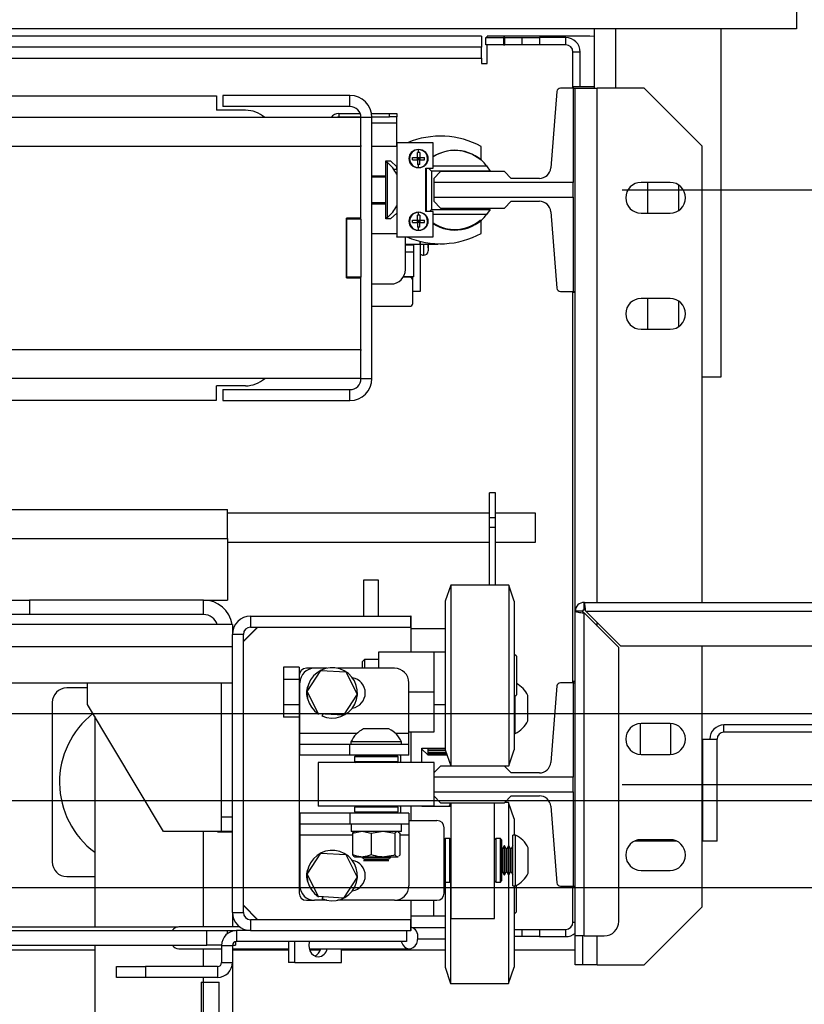
# Model space of a CAD drawing. Units: inches. Extents: x -1 to 417, y 4 to 299.
# Drawn here: x 242 to 256, y 215 to 232 of the extents above; entities that cross this region are included whole.
import ezdxf

# ---------------------------------------------------------------- set-up
doc = ezdxf.new("R2010")
doc.units = ezdxf.units.IN
doc.header["$MEASUREMENT"] = 0
doc.linetypes.add('CENTER', pattern=[2, 1.25, -0.25, 0.25, -0.25])
doc.linetypes.add('PHANTOM', pattern=[2.5, 1.25, -0.25, 0.25, -0.25, 0.25, -0.25])
doc.layers.add('CENTER', color=2, linetype='CENTER')
doc.layers.add('DIM', color=3, linetype='Continuous')
doc.styles.add('PLAN_STYLE', font='txt.shx', dxfattribs={"height": 1.5})
doc.dimstyles.new('METRIC_PL', dxfattribs={"dimtxt": 1.5, "dimasz": 3, "dimexe": 1.5, "dimexo": 1, "dimgap": 1, "dimtad": 0, "dimtih": 1, "dimtoh": 1, "dimdec": 4, "dimzin": 0, "dimdsep": 46, "dimlunit": 5, "dimtxsty": 'PLAN_STYLE', "dimcen": 0.09, "dimadec": 0, "dimazin": 0, "dimtfac": 1, "dimtdec": 4, "dimtofl": 0, "dimtmove": 0, "dimatfit": 3, "dimfxl": 0, "dimfrac": 2, "dimtolj": 1, "dimtzin": 0, "dimarcsym": 0})

# ---------------------------------------------------------------- blocks, each defined once
blk = doc.blocks.new('*D32')
at = {"layer": 'DEFPOINTS', "color": 0, "linetype": 'ByBlock'}
for p in [(251.819, 229.273), (251.819, 219.023), (276.167, 219.023)]:
    blk.add_point(p, dxfattribs=at)
at = {"layer": 'DIM', "color": 0, "linetype": 'ByBlock', "lineweight": -2}
for p, q in [((276.167, 229.273), (276.167, 243.314)), ((276.167, 243.314), (279.167, 243.314)), ((252.819, 229.273), (277.667, 229.273)), ((276.167, 222.023), (276.167, 226.273)), ((252.819, 219.023), (277.667, 219.023))]:
    blk.add_line(p, q, dxfattribs=at)
at = {"layer": 'DIM', "color": 0, "linetype": 'ByBlock'}
for points in [[(275.667, 226.273), (276.667, 226.273), (276.167, 229.273)], [(275.667, 222.023), (276.667, 222.023), (276.167, 219.023)]]:
    blk.add_solid(points, dxfattribs=at)
at = {"layer": 'DIM', "color": 0, "linetype": 'ByBlock', "insert": (282.167, 243.314), "char_height": 1.5, "attachment_point": 5, "rotation": 89.9544, "style": 'PLAN_STYLE'}
blk.add_mtext("\\A1;10 1/4'' [260mm] \\PDBG", dxfattribs=at)
blk = doc.blocks.new('A$C2C1D06E5')
at = {"color": 7, "linetype": 'Continuous', "lineweight": 25}
for p, q in [((2.35, 3.17873), (2.35, 3.16313)), ((2.35, 3.16313), (0, 3.16313)), ((2.1756, 3.16313), (2.1756, 3.11188)), ((2.285, 2.86313), (2.285, 3.16313)), ((2.0785, 3.15678), (1.18438, 3.15678)), ((2.0785, 3.15678), (2.0785, 3.14728)), ((2.0823, 3.14928), (2.0823, 3.15553)), ((2.0823, 3.15553), (2.0973, 3.15553)), ((2.0973, 3.14928), (2.0823, 3.14928)), ((2.17175, 3.15678), (2.08325, 3.15678)), ((2.08325, 3.15553), (2.08325, 3.15678)), ((2.08325, 3.13303), (2.08325, 3.14928)), ((2.0973, 3.15553), (2.0973, 3.14928)), ((2.09855, 3.15553), (2.0973, 3.15553)), ((2.0973, 3.14928), (2.09855, 3.14928)), ((2.09855, 3.14928), (2.09855, 3.15553)), ((2.09855, 3.15553), (2.11355, 3.15553)), ((2.11355, 3.14928), (2.09855, 3.14928)), ((2.11355, 3.14928), (2.11355, 3.15553)), ((2.11355, 3.15553), (2.12855, 3.15553)), ((2.12855, 3.14928), (2.11355, 3.14928)), ((2.12855, 3.15553), (2.12855, 3.14928)), ((2.15105, 3.15553), (2.12855, 3.15553)), ((2.15105, 3.14928), (2.12855, 3.14928)), ((2.15105, 3.14928), (2.15105, 3.15553)), ((2.1756, 3.15648), (2.17175, 3.15678)), ((2.0785, 3.14728), (1.18438, 3.14728)), ((2.0785, 3.13778), (2.0785, 3.14728)), ((2.16355, 3.14303), (2.1573, 3.14303)), ((2.1573, 3.11188), (2.1573, 3.14303)), ((2.16355, 3.11291), (2.16355, 3.14303)), ((0.2715, 3.13778), (2.0785, 3.13778)), ((2.0785, 3.13778), (2.0785, 3.13303)), ((2.0785, 3.13303), (2.08325, 3.13303)), ((2.14353, 3.10916), (2.13818, 3.04317)), ((2.15735, 3.11188), (2.14647, 3.11188)), ((2.1756, 3.11291), (2.15735, 3.11291)), ((2.15735, 3.11291), (2.15735, 3.11188)), ((2.15735, 3.11188), (2.15735, 3.03055)), ((2.15735, 3.11188), (2.1593, 3.11188)), ((2.1593, 3.11188), (2.1783, 3.11188)), ((2.1593, 2.93668), (2.1593, 3.11188)), ((2.2188, 3.11188), (2.1783, 3.11188)), ((2.2688, 3.06188), (2.2188, 3.11188)), ((0.5, 3.10536), (1.85, 3.10536)), ((1.85, 3.10536), (1.85, 3.09286)), ((1.8555, 3.10561), (1.8555, 3.09611)), ((1.965, 3.10561), (1.8555, 3.10561)), ((1.965, 3.09611), (1.965, 3.10561)), ((1.875, 3.09286), (1.85, 3.09286)), ((1.965, 3.09611), (1.8555, 3.09611)), ((1.9554, 3.09008), (1.9554, 3.08708)), ((1.9554, 3.09008), (1.97385, 3.09008)), ((1.98368, 3.09008), (1.99915, 3.09008)), ((1.99915, 3.08708), (1.99915, 3.09008)), ((1.99915, 3.09008), (2.0054, 3.09008)), ((2.0054, 3.09008), (2.0054, 3.08708)), ((1.9745, 3.08661), (0.3755, 3.08661)), ((1.9554, 3.08708), (1.97449, 3.08708)), ((1.9554, 3.08708), (1.9554, 3.08661)), ((1.984, 3.08661), (1.9745, 3.08661)), ((1.9745, 3.06243), (1.9745, 3.08661)), ((1.98399, 3.08708), (1.99915, 3.08708)), ((1.984, 2.86161), (1.984, 3.08661)), ((2.0054, 3.08708), (1.99915, 3.08708)), ((2.0054, 3.08208), (2.0054, 3.08708)), ((2.0054, 3.06168), (2.0054, 3.08208)), ((2.00543, 3.0649), (2.00543, 2.98365)), ((2.03668, 3.0649), (2.00543, 3.0649)), ((2.03668, 3.04303), (2.03668, 3.0649)), ((1.9745, 3.06161), (0.3755, 3.06161)), ((1.9745, 3.06243), (1.9745, 3.06161)), ((1.9745, 2.99974), (1.9745, 3.06161)), ((2.00543, 3.06168), (1.984, 3.06168)), ((2.02418, 3.05638), (2.02315, 3.05635)), ((2.02315, 3.05223), (2.02315, 3.05635)), ((2.02418, 3.05638), (2.02418, 3.05894)), ((2.0252, 3.05635), (2.0252, 3.05223)), ((2.0783, 3.05125), (2.0783, 3.06163)), ((2.2688, 2.66868), (2.2688, 3.06188)), ((1.996, 3.04918), (1.9999, 3.04918)), ((1.996, 3.0363), (1.996, 3.04918)), ((1.99736, 3.04781), (1.996, 3.04781)), ((1.99736, 3.00041), (1.99736, 3.04781)), ((1.9999, 3.04918), (2.00543, 3.04423)), ((2.01903, 3.05018), (2.01903, 3.05223)), ((2.02315, 3.05018), (2.02315, 3.05223)), ((2.02315, 3.05223), (2.0252, 3.05223)), ((2.02418, 3.0512), (2.02315, 3.05223)), ((2.02418, 3.0512), (2.02315, 3.05018)), ((2.02418, 3.0512), (2.02315, 3.0512)), ((2.02315, 3.05018), (2.02315, 3.04605)), ((2.0252, 3.05018), (2.02315, 3.05018)), ((2.0252, 3.05223), (2.02418, 3.0512)), ((2.02418, 3.0512), (2.02418, 3.05223)), ((2.0252, 3.0512), (2.02418, 3.0512)), ((2.0252, 3.05018), (2.02418, 3.0512)), ((2.02418, 3.05018), (2.02418, 3.0512)), ((2.0252, 3.05223), (2.02932, 3.05223)), ((2.0252, 3.05223), (2.0252, 3.05018)), ((2.0252, 3.05018), (2.02932, 3.05018)), ((2.0252, 3.04605), (2.0252, 3.05018)), ((2.0054, 3.04178), (2.0054, 3.04426)), ((2.0054, 3.04178), (2.0054, 3.03768)), ((2.02418, 3.04603), (2.02315, 3.04605)), ((2.0252, 3.04605), (2.02418, 3.04603)), ((2.02418, 3.04346), (2.02418, 3.04603)), ((2.03043, 3.04303), (2.03668, 3.04303)), ((2.03043, 3.00553), (2.03043, 3.04303)), ((2.03093, 3.00553), (2.03093, 3.04303)), ((2.03286, 3.04303), (2.03543, 3.04045)), ((2.03543, 3.04045), (2.03543, 3.00745)), ((2.08581, 3.04045), (2.03543, 3.04045)), ((2.03668, 3.04495), (2.08287, 3.04495)), ((2.04316, 3.04003), (2.03725, 3.03412)), ((2.09827, 3.04003), (2.04316, 3.04003)), ((2.08287, 3.04495), (2.08581, 3.04045)), ((2.10418, 3.03412), (2.09827, 3.04003)), ((1.984, 3.0363), (1.996, 3.0363)), ((1.996, 3.03505), (1.984, 3.03505)), ((1.996, 3.01205), (1.996, 3.0363)), ((2.03725, 3.03412), (2.03725, 3.03055)), ((2.15735, 3.03055), (2.03725, 3.03055)), ((2.03725, 3.03055), (2.03725, 3.01801)), ((2.12837, 3.03412), (2.10418, 3.03412)), ((2.15735, 3.01801), (2.15735, 3.03055)), ((2.24105, 3.03063), (2.21605, 3.03063)), ((2.22175, 3.00413), (2.22175, 3.03063)), ((2.24825, 3.0285), (2.24825, 3.00625)), ((1.996, 3.01318), (1.984, 3.01318)), ((2.03725, 3.01801), (2.15735, 3.01801)), ((2.03725, 3.01801), (2.03725, 3.01443)), ((2.03725, 3.01443), (2.04316, 3.00853)), ((2.09827, 3.00853), (2.10418, 3.01443)), ((2.10418, 3.01443), (2.12837, 3.01443)), ((2.15735, 3.01801), (2.15735, 2.93668)), ((1.996, 3.01205), (1.984, 3.01205)), ((1.996, 2.99918), (1.996, 3.01205)), ((2.02418, 3.00233), (2.02418, 3.00489)), ((2.03668, 3.00553), (2.03043, 3.00553)), ((2.03351, 3.00553), (2.03543, 3.00745)), ((2.03543, 3.00745), (2.08581, 3.00745)), ((2.03668, 2.98365), (2.03668, 3.00553)), ((2.04316, 3.00853), (2.09827, 3.00853)), ((2.08581, 3.00745), (2.08287, 3.00295)), ((2.13818, 3.00539), (2.14353, 2.93939)), ((1.962, 2.94849), (1.962, 2.99974)), ((1.9745, 2.99974), (1.962, 2.99974)), ((1.9745, 2.99911), (1.962, 2.99911)), ((1.962, 2.99911), (1.962, 2.94911)), ((1.9745, 2.99911), (1.9745, 2.99974)), ((1.9745, 2.99911), (1.9745, 2.94911)), ((1.996, 3.00041), (1.99736, 3.00041)), ((1.9999, 2.99918), (1.996, 2.99918)), ((2.00543, 3.00412), (1.9999, 2.99918)), ((2.01903, 2.99613), (2.01903, 2.99818)), ((2.02418, 3.00233), (2.02315, 3.0023)), ((2.02315, 2.99818), (2.02315, 3.0023)), ((2.02315, 2.99613), (2.02315, 2.99818)), ((2.02315, 2.99818), (2.0252, 2.99818)), ((2.02418, 2.99715), (2.02315, 2.99818)), ((2.02418, 2.99715), (2.02315, 2.99613)), ((2.02418, 2.99715), (2.02315, 2.99715)), ((2.02315, 2.99613), (2.02315, 2.992)), ((2.0252, 2.99613), (2.02315, 2.99613)), ((2.0252, 2.99818), (2.02418, 2.99715)), ((2.02418, 2.99715), (2.02418, 2.99818)), ((2.0252, 2.99613), (2.02418, 2.99715)), ((2.0252, 2.99715), (2.02418, 2.99715)), ((2.02418, 2.99613), (2.02418, 2.99715)), ((2.0252, 3.0023), (2.0252, 2.99818)), ((2.0252, 2.99818), (2.02932, 2.99818)), ((2.0252, 2.99818), (2.0252, 2.99613)), ((2.0252, 2.99613), (2.02932, 2.99613)), ((2.0252, 2.992), (2.0252, 2.99613)), ((2.08287, 3.00295), (2.03668, 3.00295)), ((2.0783, 2.98673), (2.0783, 2.9971)), ((2.21605, 3.00413), (2.24105, 3.00413)), ((2.02418, 2.99198), (2.02315, 2.992)), ((2.0252, 2.992), (2.02418, 2.99198)), ((2.02418, 2.98941), (2.02418, 2.99198)), ((1.984, 2.98668), (2.00543, 2.98668)), ((2.00543, 2.98345), (2.00543, 2.98365)), ((2.00543, 2.98365), (2.03668, 2.98365)), ((2.01465, 2.98345), (2.00543, 2.98345)), ((2.0129, 2.95563), (2.0129, 2.98345)), ((2.0254, 2.97991), (2.0254, 2.9775)), ((2.02585, 2.93688), (2.02585, 2.9798)), ((2.0129, 2.9775), (2.0254, 2.9775)), ((2.0129, 2.97688), (2.0198, 2.97688)), ((2.0198, 2.97063), (2.0129, 2.97063)), ((2.0198, 2.9775), (2.0198, 2.97688)), ((2.0198, 2.97688), (2.0198, 2.97063)), ((2.0198, 2.97063), (2.0198, 2.94938)), ((2.02585, 2.9775), (2.04103, 2.9775)), ((2.03246, 2.97432), (2.03246, 2.9775)), ((2.03246, 2.97432), (2.03246, 2.97424)), ((2.03246, 2.97424), (2.03246, 2.97156)), ((2.04103, 2.9778), (2.04103, 2.9775)), ((1.9745, 2.94911), (1.962, 2.94911)), ((1.962, 2.94849), (1.9745, 2.94849)), ((1.9745, 2.94849), (1.9745, 2.94911)), ((1.9745, 2.88661), (1.9745, 2.94849)), ((2.01665, 2.94888), (2.01092, 2.94888)), ((2.0198, 2.94938), (2.01123, 2.94938)), ((2.01915, 2.93688), (2.01915, 2.94938)), ((1.984, 2.94313), (2.0004, 2.94313)), ((2.01915, 2.93688), (2.02585, 2.93688)), ((2.01915, 2.92638), (2.01915, 2.93688)), ((2.14647, 2.93668), (2.15735, 2.93668)), ((2.1573, 2.59938), (2.1573, 2.93668)), ((2.15735, 2.93668), (2.15735, 2.93574)), ((2.15735, 2.93668), (2.1593, 2.93668)), ((2.1593, 2.66098), (2.1593, 2.93668)), ((2.1593, 2.93574), (2.15735, 2.93574)), ((2.24105, 2.93063), (2.21605, 2.93063)), ((2.22175, 2.90413), (2.22175, 2.93063)), ((2.24825, 2.9285), (2.24825, 2.90625)), ((1.984, 2.92388), (2.01665, 2.92388)), ((2.21605, 2.90413), (2.24105, 2.90413)), ((0.3755, 2.88661), (1.9745, 2.88661)), ((1.9745, 2.88661), (1.9745, 2.8858)), ((1.9745, 2.86161), (1.9745, 2.8858)), ((1.9745, 2.86161), (0.3755, 2.86161)), ((1.9745, 2.86161), (1.984, 2.86161)), ((2.2688, 2.86313), (2.285, 2.86313)), ((1.875, 2.85536), (1.85, 2.85536)), ((1.85, 2.84286), (1.85, 2.85536)), ((1.8555, 2.85211), (1.965, 2.85211)), ((1.8555, 2.85211), (1.8555, 2.84261)), ((1.965, 2.84261), (1.965, 2.85211)), ((1.3125, 2.84286), (1.85, 2.84286)), ((1.8555, 2.84261), (1.965, 2.84261)), ((2.09065, 2.76305), (2.0854, 2.76305)), ((2.0854, 2.74164), (2.0854, 2.76305)), ((2.09065, 2.74164), (2.09065, 2.76305)), ((0.69442, 2.74881), (1.85938, 2.74881)), ((1.85938, 2.72381), (1.85938, 2.74881)), ((2.0854, 2.74566), (1.85938, 2.74566)), ((2.09065, 2.74164), (2.0854, 2.74164)), ((2.0854, 2.73313), (2.0854, 2.74164)), ((2.125, 2.74566), (2.09065, 2.74566)), ((2.09065, 2.73313), (2.09065, 2.74164)), ((2.125, 2.72066), (2.125, 2.74566)), ((2.09065, 2.73313), (2.0854, 2.73313)), ((2.0854, 2.68364), (2.0854, 2.73313)), ((2.09065, 2.68364), (2.09065, 2.73313)), ((1.85938, 2.72381), (1.85938, 2.67066)), ((1.85938, 2.72066), (2.0854, 2.72066)), ((2.09065, 2.72066), (2.125, 2.72066)), ((1.977, 2.68801), (1.9895, 2.68801)), ((1.977, 2.65676), (1.977, 2.68801)), ((1.9895, 2.68801), (1.9895, 2.65676)), ((2.052, 2.68364), (2.04725, 2.66964)), ((2.102, 2.68364), (2.052, 2.68364)), ((2.052, 2.68364), (2.052, 2.67319)), ((2.10675, 2.66964), (2.102, 2.68364)), ((2.102, 2.68364), (2.102, 2.67319)), ((1.66375, 2.67066), (1.68875, 2.67066)), ((1.68875, 2.67066), (1.68875, 2.65816)), ((1.83875, 2.67066), (1.68875, 2.67066)), ((1.83875, 2.65816), (1.83875, 2.67066)), ((1.83875, 2.67066), (1.85938, 2.67066)), ((2.04725, 2.66964), (2.04725, 2.66106)), ((2.052, 2.67319), (2.052, 2.52764)), ((2.102, 2.67319), (2.102, 2.52764)), ((2.10675, 2.66964), (2.10675, 2.66106)), ((2.167, 2.66868), (2.4023, 2.66868)), ((2.167, 2.66243), (2.167, 2.66868)), ((1.68875, 2.65816), (1.66375, 2.65816)), ((1.83875, 2.65816), (1.68875, 2.65816)), ((1.8794, 2.65676), (1.8794, 2.64736)), ((1.8794, 2.65676), (2.0175, 2.65676)), ((2.01775, 2.65676), (2.0175, 2.65676)), ((2.0175, 2.64736), (2.0175, 2.65676)), ((2.01775, 2.62564), (2.01775, 2.65676)), ((2.04725, 2.66106), (2.04725, 2.54164)), ((2.10675, 2.66106), (2.10675, 2.54164)), ((2.1593, 2.38118), (2.1593, 2.66098)), ((2.16555, 2.66098), (2.1593, 2.66098)), ((2.167, 2.38118), (2.167, 2.65959)), ((2.167, 2.65959), (2.1968, 2.62979)), ((2.19819, 2.63118), (2.16839, 2.66098)), ((2.16839, 2.66098), (2.4023, 2.66098)), ((1.86375, 2.64946), (0.48625, 2.64946)), ((1.86375, 2.64946), (1.86375, 2.64111)), ((1.87315, 2.64111), (1.86375, 2.64111)), ((1.86375, 2.40141), (1.86375, 2.64111)), ((1.8854, 2.64736), (1.87315, 2.63511)), ((1.88565, 2.64736), (1.87315, 2.63486)), ((1.87315, 2.40141), (1.87315, 2.64111)), ((1.8794, 2.64736), (2.0175, 2.64736)), ((2.01775, 2.64615), (2.04725, 2.64615)), ((2.19819, 2.63118), (2.3898, 2.63118)), ((2.2688, 2.40638), (2.2688, 2.63118)), ((0.48625, 2.63066), (1.86375, 2.63066)), ((2.03725, 2.62564), (1.98975, 2.62564)), ((1.98975, 2.62564), (1.98975, 2.61189)), ((2.03725, 2.62564), (2.03725, 2.59126)), ((2.04725, 2.62564), (2.03725, 2.62564)), ((2.1085, 2.6222), (2.10675, 2.62395)), ((2.1968, 2.39368), (2.1968, 2.62979)), ((1.97756, 2.61939), (1.976, 2.61782)), ((1.976, 2.61189), (1.976, 2.61782)), ((1.98975, 2.61939), (1.97756, 2.61939)), ((1.97756, 2.61939), (1.97756, 2.61189)), ((2.1085, 2.6222), (2.1085, 2.61998)), ((2.1085, 2.61998), (2.1085, 2.58907)), ((1.92125, 2.61291), (1.90785, 2.61291)), ((1.90785, 2.61291), (1.90785, 2.60209)), ((1.92125, 2.61291), (1.92125, 2.60564)), ((1.92125, 2.60564), (1.92125, 2.41814)), ((1.93438, 2.61189), (1.9275, 2.61189)), ((1.92813, 2.59183), (1.93997, 2.60995)), ((1.94523, 2.61189), (1.93438, 2.61189)), ((1.93997, 2.60995), (1.96159, 2.60876)), ((2.00338, 2.61189), (1.95427, 2.61189)), ((1.96159, 2.60876), (1.97137, 2.58944)), ((0.48625, 2.59946), (1.86375, 2.59946)), ((1.73875, 2.58066), (1.73875, 2.59946)), ((1.85435, 2.48376), (1.85435, 2.59946)), ((1.92125, 2.60209), (1.90785, 2.60209)), ((1.90785, 2.60209), (1.90785, 2.58044)), ((1.92188, 2.55569), (1.92188, 2.59939)), ((2.01588, 2.55569), (2.01588, 2.59939)), ((2.15735, 2.59938), (2.14647, 2.59938)), ((2.1593, 2.60041), (2.15735, 2.60041)), ((2.15735, 2.60041), (2.15735, 2.59938)), ((2.15735, 2.59938), (2.15735, 2.51805)), ((2.15735, 2.59938), (2.1593, 2.59938)), ((1.73875, 2.5949), (1.72088, 2.5949)), ((1.93791, 2.57251), (1.92813, 2.59183)), ((1.97137, 2.58944), (1.95953, 2.57132)), ((2.03725, 2.59126), (2.01588, 2.59126)), ((2.03725, 2.59126), (2.03725, 2.55689)), ((2.10675, 2.58732), (2.1085, 2.58907)), ((2.14353, 2.59666), (2.13818, 2.53067)), ((1.70838, 2.5824), (1.70838, 2.4449)), ((1.80435, 2.47131), (1.73875, 2.58066)), ((1.92125, 2.58044), (1.90785, 2.58044)), ((1.90785, 2.58044), (1.90785, 2.56961)), ((2.03725, 2.58064), (2.04725, 2.58064)), ((2.10745, 2.55564), (2.10745, 2.58802)), ((2.11845, 2.58751), (2.11845, 2.58846)), ((2.11845, 2.56656), (2.11845, 2.58751)), ((1.93787, 2.57245), (1.93791, 2.57251)), ((1.95953, 2.57132), (1.93791, 2.57251)), ((1.94153, 2.57231), (1.94086, 2.57081)), ((1.745, 2.57024), (1.745, 2.38886)), ((1.92125, 2.56961), (1.90785, 2.56961)), ((2.2153, 2.5641), (2.2153, 2.53765)), ((2.24105, 2.56413), (2.21605, 2.56413)), ((2.2418, 2.53765), (2.2418, 2.5641)), ((1.92188, 2.54629), (1.92188, 2.55569)), ((1.9987, 2.55959), (1.9768, 2.55959)), ((2.03725, 2.55689), (2.01588, 2.55689)), ((2.01588, 2.54629), (2.01588, 2.55569)), ((2.01775, 2.53064), (2.01775, 2.55689)), ((2.10675, 2.55564), (2.10745, 2.55564)), ((2.28745, 2.55673), (2.28745, 2.56298)), ((2.38974, 2.56298), (2.28745, 2.56298)), ((2.38092, 2.55673), (2.28745, 2.55673)), ((1.92188, 2.53689), (1.92188, 2.54629)), ((1.96489, 2.54629), (1.92188, 2.54629)), ((1.96489, 2.53689), (1.96489, 2.54629)), ((2.01588, 2.54629), (1.96489, 2.54629)), ((1.96588, 2.54859), (1.96588, 2.54629)), ((2.00963, 2.54859), (1.96588, 2.54859)), ((2.00963, 2.54629), (2.00963, 2.54859)), ((2.01588, 2.53689), (2.01588, 2.54629)), ((2.2688, 2.55083), (2.2694, 2.55083)), ((2.2694, 2.46298), (2.2694, 2.55083)), ((2.2694, 2.55083), (2.28155, 2.55083)), ((2.28155, 2.46298), (2.28155, 2.55083)), ((2.027, 2.54303), (2.04725, 2.54303)), ((2.027, 2.53064), (2.027, 2.54303)), ((2.027, 2.54226), (2.02715, 2.54226)), ((2.02715, 2.54303), (2.02715, 2.54226)), ((2.02715, 2.54226), (2.03215, 2.53726)), ((2.03215, 2.54303), (2.03215, 2.53726)), ((2.03315, 2.54123), (2.04739, 2.54123)), ((2.03315, 2.54075), (2.03315, 2.54123)), ((2.04741, 2.54118), (2.03315, 2.54118)), ((2.04755, 2.54075), (2.03315, 2.54075)), ((2.03315, 2.53923), (2.04807, 2.53923)), ((2.03315, 2.53889), (2.03315, 2.53923)), ((2.04818, 2.53889), (2.03315, 2.53889)), ((2.03315, 2.53791), (2.04852, 2.53791)), ((2.03315, 2.53772), (2.03315, 2.53791)), ((2.04858, 2.53772), (2.03315, 2.53772)), ((2.04725, 2.54164), (2.052, 2.52764)), ((2.102, 2.52764), (2.10675, 2.54164)), ((2.21605, 2.53763), (2.24105, 2.53763)), ((1.96489, 2.53689), (1.92188, 2.53689)), ((1.93775, 2.53064), (1.93775, 2.49314)), ((2.03775, 2.53064), (1.93775, 2.53064)), ((2.01588, 2.53689), (1.96489, 2.53689)), ((1.97, 2.53664), (1.969, 2.53564)), ((1.969, 2.53564), (1.969, 2.53164)), ((2.0065, 2.53564), (1.969, 2.53564)), ((1.969, 2.53164), (1.97, 2.53064)), ((1.969, 2.53164), (2.0065, 2.53164)), ((1.97, 2.53664), (2.0055, 2.53664)), ((1.97777, 2.53683), (1.97744, 2.53664)), ((1.97777, 2.53689), (1.97777, 2.53683)), ((1.99773, 2.53683), (1.97777, 2.53683)), ((1.99773, 2.53683), (1.99773, 2.53689)), ((1.99807, 2.53664), (1.99773, 2.53683)), ((2.0065, 2.53564), (2.0055, 2.53664)), ((2.0055, 2.53064), (2.0065, 2.53164)), ((2.0065, 2.53164), (2.0065, 2.53564)), ((2.00875, 2.53689), (2.00875, 2.53064)), ((2.03215, 2.53726), (2.04874, 2.53726)), ((2.03315, 2.5373), (2.04872, 2.5373)), ((2.03315, 2.53726), (2.03315, 2.5373)), ((2.04873, 2.53726), (2.03315, 2.53726)), ((2.03775, 2.52212), (2.03775, 2.53064)), ((2.04316, 2.52753), (2.03725, 2.52162)), ((2.03725, 2.52162), (2.03725, 2.51805)), ((2.09827, 2.52753), (2.04316, 2.52753)), ((2.052, 2.52764), (2.102, 2.52764)), ((2.052, 2.52753), (2.052, 2.52764)), ((2.0895, 2.52753), (2.0895, 2.52764)), ((2.10418, 2.52162), (2.09827, 2.52753)), ((2.12837, 2.52162), (2.10418, 2.52162)), ((2.15735, 2.51805), (2.03725, 2.51805)), ((2.03725, 2.51805), (2.03725, 2.50551)), ((2.15735, 2.50551), (2.15735, 2.51805)), ((2.03725, 2.50551), (2.15735, 2.50551)), ((2.03725, 2.50551), (2.03725, 2.50193)), ((2.15735, 2.50551), (2.15735, 2.42418)), ((2.03725, 2.50193), (2.04316, 2.49603)), ((2.03775, 2.49314), (2.03775, 2.50143)), ((2.04316, 2.49603), (2.09827, 2.49603)), ((2.05171, 2.49603), (2.05069, 2.49303)), ((2.05175, 2.49603), (2.05175, 2.49303)), ((2.05225, 2.39626), (2.05225, 2.49603)), ((2.08975, 2.39626), (2.08975, 2.49603)), ((2.09827, 2.49603), (2.10418, 2.50193)), ((2.10175, 2.49614), (2.09838, 2.49614)), ((2.1065, 2.48214), (2.10175, 2.49614)), ((2.10175, 2.49614), (2.10175, 2.45876)), ((2.10418, 2.50193), (2.12837, 2.50193)), ((1.92188, 2.48689), (1.92188, 2.47749)), ((1.96489, 2.48689), (1.92188, 2.48689)), ((2.03775, 2.49314), (1.93775, 2.49314)), ((1.96489, 2.48689), (1.96489, 2.47749)), ((2.01588, 2.48689), (1.96489, 2.48689)), ((1.97, 2.49314), (1.969, 2.49214)), ((1.969, 2.49214), (1.969, 2.48814)), ((2.0065, 2.49214), (1.969, 2.49214)), ((1.969, 2.48814), (1.97, 2.48714)), ((1.969, 2.48814), (2.0065, 2.48814)), ((2.0055, 2.48714), (1.97, 2.48714)), ((1.97614, 2.48714), (1.9757, 2.48689)), ((1.9998, 2.48689), (1.99937, 2.48714)), ((2.0065, 2.49214), (2.0055, 2.49314)), ((2.0055, 2.48714), (2.0065, 2.48814)), ((2.0065, 2.48814), (2.0065, 2.49214)), ((2.00875, 2.49314), (2.00875, 2.48689)), ((2.01588, 2.48689), (2.01588, 2.47749)), ((2.01775, 2.48064), (2.01775, 2.49314)), ((2.027, 2.49303), (2.027, 2.49314)), ((2.027, 2.49303), (2.05225, 2.49303)), ((2.13818, 2.49289), (2.14353, 2.42689)), ((1.85435, 2.48376), (1.86375, 2.48376)), ((1.85435, 2.47126), (1.85435, 2.48376)), ((2.01588, 2.48064), (2.04, 2.48064)), ((2.1065, 2.48214), (2.1065, 2.46814)), ((1.85435, 2.47131), (1.80435, 2.47131)), ((1.85125, 2.47066), (1.85125, 2.47131)), ((1.86375, 2.47066), (1.85125, 2.47066)), ((1.86375, 2.47126), (1.85435, 2.47126)), ((1.96489, 2.47749), (1.92188, 2.47749)), ((1.92188, 2.47749), (1.92188, 2.46809)), ((2.01588, 2.47749), (1.96489, 2.47749)), ((1.96603, 2.47749), (1.96603, 2.47124)), ((2.00948, 2.47124), (1.96603, 2.47124)), ((1.96738, 2.46962), (1.97415, 2.47124)), ((1.96877, 2.47088), (1.96738, 2.46962)), ((1.96908, 2.47124), (1.96869, 2.47101)), ((1.97666, 2.47124), (1.98344, 2.46962)), ((1.98344, 2.46962), (1.99204, 2.47124)), ((1.99522, 2.47124), (2.00382, 2.46962)), ((2.00682, 2.47101), (2.00643, 2.47124)), ((2.00674, 2.47088), (2.00813, 2.46962)), ((2.00948, 2.47124), (2.00948, 2.47749)), ((2.01588, 2.47749), (2.01588, 2.46809)), ((2.04625, 2.41814), (2.04625, 2.47439)), ((1.92188, 2.46809), (1.92188, 2.42439)), ((1.96738, 2.46962), (1.96738, 2.45098)), ((1.98344, 2.46962), (1.98344, 2.45098)), ((2.00382, 2.46962), (2.00382, 2.45098)), ((2.00813, 2.46962), (2.00813, 2.45098)), ((2.01588, 2.46809), (2.01588, 2.42439)), ((2.04725, 2.46501), (2.04625, 2.46401)), ((2.05125, 2.46501), (2.04725, 2.46501)), ((2.04725, 2.46501), (2.04725, 2.42751)), ((2.05225, 2.46401), (2.05125, 2.46501)), ((2.05125, 2.46338), (2.05125, 2.46501)), ((2.05125, 2.42751), (2.05125, 2.46338)), ((2.09075, 2.46501), (2.08975, 2.46401)), ((2.09475, 2.46501), (2.09075, 2.46501)), ((2.09075, 2.46501), (2.09075, 2.42751)), ((2.09575, 2.46401), (2.09475, 2.46501)), ((2.09475, 2.46338), (2.09475, 2.46501)), ((2.09475, 2.42751), (2.09475, 2.46338)), ((2.09575, 2.46401), (2.09575, 2.46246)), ((2.09575, 2.46246), (2.09575, 2.42851)), ((2.1077, 2.46814), (2.1054, 2.46814)), ((2.1054, 2.42439), (2.1054, 2.46814)), ((2.1077, 2.42439), (2.1077, 2.46814)), ((2.24645, 2.46298), (2.21065, 2.46298)), ((2.24105, 2.46413), (2.21605, 2.46413)), ((2.2694, 2.46298), (2.2688, 2.46298)), ((2.28155, 2.46298), (2.2694, 2.46298)), ((2.09595, 2.45624), (2.09575, 2.45658)), ((2.09645, 2.45624), (2.09595, 2.45624)), ((2.09595, 2.43628), (2.09595, 2.45624)), ((2.0979, 2.45876), (2.09645, 2.45624)), ((2.09645, 2.43628), (2.09645, 2.45624)), ((2.09824, 2.45876), (2.0979, 2.45876)), ((2.0979, 2.43376), (2.0979, 2.45876)), ((2.0997, 2.45624), (2.09824, 2.45876)), ((2.09824, 2.43376), (2.09824, 2.45876)), ((2.1002, 2.45624), (2.0997, 2.45624)), ((2.0997, 2.43628), (2.0997, 2.45624)), ((2.10165, 2.45876), (2.1002, 2.45624)), ((2.1002, 2.43628), (2.1002, 2.45624)), ((2.10199, 2.45876), (2.10165, 2.45876)), ((2.10165, 2.43376), (2.10165, 2.45876)), ((2.10345, 2.45624), (2.10199, 2.45876)), ((2.10199, 2.43376), (2.10199, 2.45876)), ((2.10395, 2.45624), (2.10345, 2.45624)), ((2.10345, 2.43628), (2.10345, 2.45624)), ((2.1054, 2.45876), (2.10395, 2.45624)), ((2.10395, 2.43628), (2.10395, 2.45624)), ((2.1187, 2.43531), (2.1187, 2.45721)), ((1.92813, 2.43433), (1.93997, 2.45245)), ((1.93997, 2.45245), (1.96159, 2.45126)), ((1.96159, 2.45126), (1.97137, 2.43194)), ((1.96869, 2.44958), (1.96911, 2.44934)), ((1.96911, 2.44934), (1.97451, 2.44934)), ((1.97451, 2.44934), (1.97631, 2.44934)), ((1.97562, 2.44934), (1.97525, 2.44913)), ((1.97525, 2.44913), (1.97525, 2.44879)), ((2.00025, 2.44913), (1.97525, 2.44913)), ((1.97525, 2.44879), (1.97777, 2.44733)), ((2.00025, 2.44879), (1.97525, 2.44879)), ((1.97631, 2.44934), (1.99248, 2.44934)), ((1.97777, 2.44683), (1.97683, 2.44629)), ((1.97683, 2.44629), (1.99868, 2.44629)), ((1.97777, 2.44733), (1.97777, 2.44683)), ((1.99773, 2.44733), (1.97777, 2.44733)), ((1.99773, 2.44683), (1.97777, 2.44683)), ((1.99248, 2.44934), (1.99477, 2.44934)), ((1.99477, 2.44934), (2.00573, 2.44934)), ((1.99773, 2.44733), (2.00025, 2.44879)), ((1.99773, 2.44683), (1.99773, 2.44733)), ((1.99868, 2.44629), (1.99773, 2.44683)), ((2.00025, 2.44913), (1.99989, 2.44934)), ((2.00025, 2.44879), (2.00025, 2.44913)), ((2.00573, 2.44934), (2.00622, 2.44934)), ((2.00674, 2.44973), (2.00622, 2.44934)), ((2.00622, 2.44934), (2.00639, 2.44934)), ((2.00639, 2.44934), (2.00682, 2.44958)), ((2.09575, 2.43594), (2.09595, 2.43628)), ((2.09595, 2.43628), (2.09645, 2.43628)), ((2.09645, 2.43628), (2.0979, 2.43376)), ((2.09824, 2.43376), (2.0997, 2.43628)), ((2.0997, 2.43628), (2.1002, 2.43628)), ((2.1002, 2.43628), (2.10165, 2.43376)), ((2.10199, 2.43376), (2.10345, 2.43628)), ((2.10345, 2.43628), (2.10395, 2.43628)), ((2.10395, 2.43628), (2.1054, 2.43376)), ((2.21605, 2.43763), (2.24105, 2.43763)), ((1.72088, 2.4324), (1.745, 2.4324)), ((1.93791, 2.41501), (1.92813, 2.43433)), ((1.97137, 2.43194), (1.95953, 2.41382)), ((2.04625, 2.42851), (2.04725, 2.42751)), ((2.047, 2.42776), (2.047, 2.35414)), ((2.04725, 2.42751), (2.05125, 2.42751)), ((2.05125, 2.42751), (2.05225, 2.42851)), ((2.05175, 2.42801), (2.05175, 2.34014)), ((2.08975, 2.42851), (2.09075, 2.42751)), ((2.09075, 2.42751), (2.09475, 2.42751)), ((2.09475, 2.42751), (2.09575, 2.42851)), ((2.0979, 2.43376), (2.09824, 2.43376)), ((2.10165, 2.43376), (2.10199, 2.43376)), ((2.10175, 2.43376), (2.10175, 2.34014)), ((2.1054, 2.42439), (2.1077, 2.42439)), ((2.1065, 2.42439), (2.1065, 2.35414)), ((2.10825, 2.42466), (2.10825, 2.40157)), ((2.14647, 2.42418), (2.15735, 2.42418)), ((2.1573, 2.39303), (2.1573, 2.42418)), ((2.15735, 2.42418), (2.15735, 2.42324)), ((2.15735, 2.42418), (2.1593, 2.42418)), ((2.1593, 2.42324), (2.15735, 2.42324)), ((1.9275, 2.41189), (1.93438, 2.41189)), ((1.94523, 2.41189), (1.93438, 2.41189)), ((1.93787, 2.41495), (1.93791, 2.41501)), ((1.95953, 2.41382), (1.93791, 2.41501)), ((1.94153, 2.41481), (1.94086, 2.41331)), ((2.00338, 2.41189), (1.95427, 2.41189)), ((2.00338, 2.41189), (2.04, 2.41189)), ((2.01775, 2.38576), (2.01775, 2.41189)), ((2.037, 2.41189), (2.037, 2.39814)), ((1.87315, 2.40766), (1.88565, 2.39516)), ((1.87315, 2.40741), (1.8854, 2.39516)), ((2.2688, 2.40638), (2.2188, 2.35638)), ((1.86375, 2.40141), (1.86375, 2.38889)), ((1.86375, 2.40141), (1.87315, 2.40141)), ((1.8794, 2.39516), (1.8794, 2.38576)), ((2.0175, 2.39516), (1.8794, 2.39516)), ((2.0175, 2.38576), (2.0175, 2.39516)), ((2.037, 2.39814), (2.01775, 2.39814)), ((2.047, 2.39814), (2.037, 2.39814)), ((2.05225, 2.39626), (2.08975, 2.39626)), ((2.1065, 2.39982), (2.10825, 2.40157)), ((0.50877, 2.38886), (1.81688, 2.38886)), ((1.17518, 2.38576), (1.84165, 2.38576)), ((1.87002, 2.38889), (1.81742, 2.38889)), ((1.84165, 2.37326), (1.84165, 2.38576)), ((1.84165, 2.38576), (1.85919, 2.38576)), ((1.85919, 2.38576), (1.8665, 2.38576)), ((1.8665, 2.38576), (1.8665, 2.38574)), ((1.86724, 2.38576), (1.86724, 2.37636)), ((1.8794, 2.38576), (1.86724, 2.38576)), ((1.8794, 2.38576), (2.0175, 2.38576)), ((2.01375, 2.38576), (2.01375, 2.37636)), ((2.01775, 2.38576), (2.0175, 2.38576)), ((2.1065, 2.38678), (2.11355, 2.38678)), ((2.11355, 2.38053), (2.11355, 2.38678)), ((2.11355, 2.38678), (2.12855, 2.38678)), ((2.12855, 2.38678), (2.12855, 2.38053)), ((2.12855, 2.38678), (2.15105, 2.38678)), ((2.15105, 2.38053), (2.15105, 2.38678)), ((2.02367, 2.37878), (2.047, 2.37878)), ((2.11355, 2.38053), (2.1065, 2.38053)), ((2.12855, 2.38053), (2.11355, 2.38053)), ((2.12855, 2.38053), (2.15105, 2.38053)), ((2.167, 2.38118), (2.1593, 2.38118)), ((2.1593, 2.35618), (2.1593, 2.38118)), ((2.16555, 2.38118), (2.16555, 2.35618)), ((2.167, 2.38118), (2.1843, 2.38118)), ((0.53353, 2.37326), (1.84165, 2.37326)), ((1.25625, 2.36928), (1.745, 2.36928)), ((1.745, 2.37326), (1.745, 0.38066)), ((1.81742, 2.37014), (1.85434, 2.37014)), ((1.85435, 2.37326), (1.84165, 2.37326)), ((1.85434, 2.37286), (1.86374, 2.37286)), ((1.85434, 2.37286), (1.85434, 2.35826)), ((1.86374, 2.37286), (1.86374, 2.35826)), ((1.86374, 2.37014), (1.91199, 2.37014)), ((1.86375, 2.37014), (1.86375, 0.38066)), ((1.86375, 2.36928), (1.91199, 2.36928)), ((1.86376, 2.37326), (1.8665, 2.37326)), ((1.8665, 2.37628), (1.8665, 2.37326)), ((2.01375, 2.37636), (1.86724, 2.37636)), ((1.91199, 2.37636), (1.91199, 2.35826)), ((1.91757, 2.35826), (1.91757, 2.37636)), ((1.92989, 2.37014), (2.01628, 2.37014)), ((1.93014, 2.36928), (1.93956, 2.36928)), ((1.95771, 2.35826), (1.95771, 2.37014)), ((1.95771, 2.36928), (2.047, 2.36928)), ((2.1065, 2.36928), (2.1593, 2.36928)), ((1.76375, 2.34536), (1.76375, 2.35476)), ((1.76375, 2.35476), (1.78875, 2.35476)), ((1.78875, 2.35476), (1.78875, 2.34536)), ((1.85084, 2.35476), (1.78875, 2.35476)), ((1.85084, 2.35476), (1.85084, 2.34536)), ((1.85434, 2.35826), (1.86374, 2.35826)), ((1.91757, 2.35826), (1.91199, 2.35826)), ((1.91757, 2.35826), (1.95771, 2.35826)), ((2.047, 2.35414), (2.05175, 2.34014)), ((2.10175, 2.34014), (2.1065, 2.35414)), ((2.16555, 2.35618), (2.1593, 2.35618)), ((2.1783, 2.35638), (2.16555, 2.35638)), ((2.1783, 2.35638), (2.2188, 2.35638)), ((1.78875, 2.34536), (1.76375, 2.34536)), ((1.85084, 2.34536), (1.78875, 2.34536)), ((2.05175, 2.34014), (2.10175, 2.34014))]:
    blk.add_line(p, q, dxfattribs=at)
at = {"color": 8, "linetype": 'Continuous', "lineweight": 25}
for p, q in [((2.1944, 3.11188), (2.1944, 3.16313)), ((2.1783, 2.66868), (2.1783, 3.11188)), ((1.984, 3.08208), (2.0054, 3.08208)), ((2.0054, 3.04178), (2.00296, 3.04178)), ((2.02844, 2.9775), (2.02844, 2.96794)), ((2.03246, 2.9775), (2.03246, 2.97424)), ((0.6855, 2.72381), (1.85938, 2.72381)), ((2.1783, 2.64829), (2.1783, 2.65107)), ((1.97115, 2.55569), (1.92188, 2.55569)), ((2.01588, 2.55569), (2.00436, 2.55569)), ((1.83875, 2.38889), (1.83875, 2.47131)), ((1.96738, 2.46809), (1.92188, 2.46809)), ((2.01588, 2.46809), (2.00813, 2.46809)), ((1.85919, 2.38576), (1.85919, 2.38294)), ((2.047, 2.38828), (2.01891, 2.38828)), ((2.1573, 2.39303), (2.1593, 2.39303)), ((2.1783, 2.35638), (2.1783, 2.38118)), ((1.83875, 2.35476), (1.83875, 2.37014)), ((1.83875, 0.38066), (1.83875, 2.34536))]:
    blk.add_line(p, q, dxfattribs=at)
at = {"color": 7, "linetype": 'Continuous', "lineweight": 25, "flags": 128}
for points in [[(2.00929, 2.37636), (2.00948, 2.37578), (2.01053, 2.3736), (2.012, 2.37185), (2.01379, 2.37068), (2.01577, 2.37016), (2.01779, 2.37033), (2.01969, 2.37119), (2.02134, 2.37266), (2.02261, 2.37464), (2.02342, 2.37698), (2.02369, 2.37951)], [(1.92988, 2.37636), (1.92977, 2.37589), (1.92949, 2.37326), (1.92977, 2.37063), (1.93058, 2.36819), (1.93188, 2.36608), (1.93356, 2.36447), (1.93553, 2.36346), (1.93764, 2.36311)]]:
    blk.add_lwpolyline(points, dxfattribs=at)
at = {"color": 7, "linetype": 'Continuous', "lineweight": 25}
for centre in [(2.02418, 3.0512), (2.02418, 2.99715)]:
    blk.add_circle(centre, 0.00805, dxfattribs=at)
for centre, radius, start, end in [((2.15105, 3.14303), 0.0125, 0, 90), ((2.15105, 3.14303), 0.00625, 0, 90), ((2.14647, 3.10892), 0.00295, 90, 175.36843), ((1.965, 3.08661), 0.019, 0, 90), ((1.875, 3.06786), 0.025, 48.59038, 90), ((1.9554, 3.08208), 0.008, 90, 145.4518), ((1.965, 3.08661), 0.0095, 0, 90), ((1.9554, 3.08208), 0.005, 90, 114.85711), ((2.04305, 2.9967), 0.07388, 61.50232, 112.60675), ((2.02418, 3.0512), 0.00774, 90, 270), ((2.02418, 3.03772), 0.01866, 86.85159, 90.00118), ((2.05566, 3.02395), 0.03438, 37.65527, 123.52201), ((2.05543, 3.02418), 0.03405, 50.8695, 123.41236), ((1.97774, 3.02399), 0.03086, 26.24069, 50.54667), ((2.01068, 3.0512), 0.01867, 356.85227, 3.14773), ((2.07745, 3.05125), 0.00085, 230.8695, 0), ((2.12837, 3.04396), 0.00984, 270, 355.36843), ((2.21605, 3.01738), 0.01325, 90, 270), ((2.24105, 3.01738), 0.01325, 270, 90), ((2.12837, 3.00459), 0.00984, 4.63157, 90), ((1.97774, 3.02424), 0.03086, 309.45333, 333.75931), ((2.02418, 2.99715), 0.00774, 90, 270), ((2.02418, 2.98367), 0.01866, 86.85159, 90.00118), ((2.01068, 2.99715), 0.01867, 356.85227, 3.14773), ((2.05566, 3.02395), 0.03438, 236.47799, 322.34473), ((2.05543, 3.02418), 0.03405, 236.58764, 309.1305), ((2.07745, 2.9971), 0.00085, 0, 129.1305), ((2.04305, 3.05166), 0.07388, 246.99311, 298.49768), ((2.02863, 2.97177), 0.00384, 267.16065, 356.84882), ((2.0285, 2.972), 0.00407, 229.25461, 269.09316), ((2.0004, 2.95563), 0.0125, 270, 0), ((2.01665, 2.94638), 0.0025, 0, 90), ((2.14647, 2.93963), 0.00295, 184.63157, 270), ((2.21605, 2.91738), 0.01325, 90, 270), ((2.24105, 2.91738), 0.01325, 270, 90), ((2.01665, 2.92638), 0.0025, 270, 0), ((1.875, 2.88036), 0.025, 270, 311.40962), ((1.965, 2.86161), 0.0095, 270, 0), ((1.965, 2.86161), 0.019, 270, 0), ((1.83875, 2.64566), 0.025, 8.74285, 90), ((2.167, 2.66098), 0.0077, 90, 180), ((1.83875, 2.64566), 0.0125, 17.69801, 90), ((1.8794, 2.64111), 0.01565, 90, 180), ((2.167, 2.66098), 0.00145, 90, 180), ((1.8794, 2.64111), 0.00625, 90, 180), ((1.9275, 2.60564), 0.00625, 90, 180), ((1.93438, 2.59939), 0.0125, 90, 180), ((1.94975, 2.59064), 0.02173, 245.84238, 236.84238), ((2.00338, 2.59939), 0.0125, 0, 90), ((1.96501, 2.59064), 0.01325, 279.02142, 80.97858), ((2.09691, 2.57777), 0.02405, 26.39294, 61.18094), ((2.14647, 2.59642), 0.00295, 90, 175.36843), ((1.72088, 2.5824), 0.0125, 90, 180), ((1.94075, 2.59064), 0.01325, 154.58189, 205.41811), ((1.78963, 2.51365), 0.075, 127.97075, 233.48737), ((2.09691, 2.57725), 0.02405, 296.00095, 333.60706), ((2.21605, 2.55088), 0.01325, 90, 270), ((2.24105, 2.55088), 0.01325, 270, 90), ((1.98749, 2.53804), 0.02405, 116.39294, 153.99905), ((1.98801, 2.53804), 0.02405, 26.00095, 63.60706), ((2.28745, 2.55083), 0.01215, 90, 180), ((2.28745, 2.55083), 0.0059, 90, 180), ((2.12837, 2.53146), 0.00984, 270, 355.36843), ((2.12837, 2.49209), 0.00984, 4.63157, 90), ((2.04, 2.47439), 0.00625, 0, 90), ((2.09716, 2.44652), 0.02405, 26.39294, 63.99905), ((2.21605, 2.45088), 0.01325, 90, 270), ((2.24105, 2.45088), 0.01325, 270, 90), ((1.94975, 2.43314), 0.02173, 245.84238, 236.84238), ((1.72088, 2.4449), 0.0125, 180, 270), ((1.96501, 2.43314), 0.01325, 279.02142, 80.97858), ((1.94075, 2.43314), 0.01325, 154.58189, 205.41811), ((2.09716, 2.446), 0.02405, 296.00095, 333.60706), ((1.93438, 2.42439), 0.0125, 180, 270), ((2.00338, 2.42439), 0.0125, 270, 0), ((2.14647, 2.42713), 0.00295, 184.63157, 270), ((1.9275, 2.41814), 0.00625, 180, 270), ((2.04, 2.41814), 0.00625, 270, 0), ((1.8794, 2.40141), 0.01565, 180, 270), ((1.8794, 2.40141), 0.00625, 180, 270), ((2.1843, 2.39368), 0.0125, 270, 0), ((1.81765, 2.38203), 0.00686, 91.9359, 147.03249), ((1.86724, 2.37286), 0.0129, 90, 180), ((2.01485, 2.38031), 0.00888, 354.87105, 70.91825), ((2.15105, 2.39303), 0.00625, 270, 0), ((2.15105, 2.39303), 0.0125, 270, 311.28306), ((1.81765, 2.377), 0.00686, 212.96751, 268.0641), ((1.86724, 2.37286), 0.0035, 90, 180), ((1.93058, 2.37216), 0.00945, 296.84424, 347.65035), ((1.93687, 2.37175), 0.00867, 275.08917, 349.2702), ((1.85084, 2.35826), 0.0035, 270, 0), ((1.85084, 2.35826), 0.0129, 270, 0)]:
    blk.add_arc(centre, radius, start, end, dxfattribs=at)
for points, knots in [([(2.03192, 3.0512), (2.0318, 3.05222), (2.03157, 3.05425), (2.02995, 3.05657), (2.02816, 3.05792), (2.02629, 3.05876), (2.02497, 3.05887), (2.02418, 3.05894)], [0, 0, 0, 0, 0.250872, 0.500034, 0.672713, 0.804401, 1, 1, 1, 1]), ([(2.01903, 3.05223), (2.01969, 3.05223), (2.02102, 3.05223), (2.02243, 3.05223), (2.02315, 3.05223)], [0, 0, 0, 0, 0.49333, 1, 1, 1, 1]), ([(2.01903, 3.05018), (2.01969, 3.05018), (2.02102, 3.05018), (2.02243, 3.05018), (2.02315, 3.05018)], [0, 0, 0, 0, 0.49333, 1, 1, 1, 1]), ([(2.02418, 3.04346), (2.02493, 3.04352), (2.02625, 3.04363), (2.02816, 3.04447), (2.02992, 3.04581), (2.03108, 3.04753), (2.03178, 3.04939), (2.03186, 3.05049), (2.03192, 3.0512)], [0, 0, 0, 0, 0.187245, 0.323271, 0.511753, 0.726869, 0.825757, 1, 1, 1, 1]), ([(2.03192, 2.99715), (2.0318, 2.99817), (2.03157, 3.0002), (2.02995, 3.00252), (2.02816, 3.00387), (2.02629, 3.00471), (2.02497, 3.00482), (2.02418, 3.00489)], [0, 0, 0, 0, 0.250872, 0.500034, 0.672713, 0.804401, 1, 1, 1, 1]), ([(2.01903, 2.99818), (2.01969, 2.99818), (2.02102, 2.99818), (2.02243, 2.99818), (2.02315, 2.99818)], [0, 0, 0, 0, 0.49333, 1, 1, 1, 1]), ([(2.01903, 2.99613), (2.01969, 2.99613), (2.02102, 2.99613), (2.02243, 2.99613), (2.02315, 2.99613)], [0, 0, 0, 0, 0.49333, 1, 1, 1, 1]), ([(2.02418, 2.98941), (2.02493, 2.98947), (2.02625, 2.98958), (2.02816, 2.99042), (2.02992, 2.99176), (2.03108, 2.99348), (2.03178, 2.99534), (2.03186, 2.99644), (2.03192, 2.99715)], [0, 0, 0, 0, 0.187245, 0.323271, 0.511753, 0.726869, 0.825757, 1, 1, 1, 1]), ([(2.16839, 2.66098), (2.16829, 2.66185), (2.16809, 2.66359), (2.16779, 2.66591), (2.16749, 2.66765), (2.16722, 2.66855), (2.16706, 2.66864), (2.167, 2.66868)], [0, 0, 0, 0, 0.216123, 0.432246, 0.648363, 0.864481, 1, 1, 1, 1]), ([(2.1593, 2.66098), (2.15938, 2.66088), (2.15956, 2.66068), (2.1609, 2.66038), (2.16288, 2.66008), (2.16504, 2.65981), (2.16645, 2.65965), (2.167, 2.65959)], [0, 0, 0, 0, 0.216123, 0.432246, 0.648363, 0.864481, 1, 1, 1, 1]), ([(2.16555, 2.66098), (2.16557, 2.66085), (2.16563, 2.6606), (2.166, 2.66024), (2.16647, 2.65991), (2.16683, 2.65969), (2.167, 2.65959)], [0, 0, 0, 0, 0.277697, 0.529779, 0.781795, 1, 1, 1, 1]), ([(2.16839, 2.66098), (2.16826, 2.66119), (2.16801, 2.66159), (2.16765, 2.66208), (2.16732, 2.66238), (2.1671, 2.66241), (2.167, 2.66243)], [0, 0, 0, 0, 0.277697, 0.529779, 0.781795, 1, 1, 1, 1]), ([(2.00382, 2.46962), (2.00382, 2.46962), (2.00441, 2.47047), (2.00502, 2.47085), (2.00564, 2.47124)], [0, 0, 0, 0, 0.001686, 1, 1, 1, 1]), ([(1.97451, 2.44934), (1.97331, 2.44946), (1.97089, 2.44971), (1.96855, 2.45055), (1.96738, 2.45098)], [0, 0, 0, 0, 0.495903, 1, 1, 1, 1]), ([(1.96738, 2.45098), (1.96749, 2.45081), (1.96795, 2.45016), (1.96842, 2.44991), (1.96877, 2.44973)], [0, 0, 0, 0, 0.2597446, 1, 1, 1, 1]), ([(1.98344, 2.45098), (1.98228, 2.45056), (1.97994, 2.44972), (1.97752, 2.44946), (1.97631, 2.44934)], [0, 0, 0, 0, 0.496596, 1, 1, 1, 1]), ([(1.99248, 2.44934), (1.99188, 2.44937), (1.98882, 2.44954), (1.98584, 2.45034), (1.98344, 2.45098)], [0, 0, 0, 0, 0.196966, 1, 1, 1, 1]), ([(2.00382, 2.45098), (2.00338, 2.45085), (2.00044, 2.44997), (1.99738, 2.44963), (1.99477, 2.44934)], [0, 0, 0, 0, 0.146753, 1, 1, 1, 1]), ([(2.00573, 2.44934), (2.00558, 2.44938), (2.00493, 2.44956), (2.0043, 2.45037), (2.00382, 2.45098)], [0, 0, 0, 0, 0.23747, 1, 1, 1, 1]), ([(2.00813, 2.45098), (2.00801, 2.4508), (2.00774, 2.4504), (2.00746, 2.45023), (2.00729, 2.45014)], [0, 0, 0, 0, 0.429018, 1, 1, 1, 1])]:
    blk.add_open_spline(points, degree=3, knots=knots, dxfattribs=at)
blk = doc.blocks.new('RH_handrail')
at = {"color": 7, "linetype": 'Continuous', "lineweight": 30}
for p, q in [((-6.554, 3.5), (-6.241, 3.5)), ((-6.554, 3.5), (-6.554, 2.24)), ((-6.241, 2.24), (-6.241, 3.5)), ((-6.772, 1.49), (-6.772, 0.01)), ((-6.022, 0.01), (-6.022, 1.49)), ((-6.772, 0.01), (-6.022, 0.01)), ((-6.772, 0.01), (-6.762, 0)), ((-6.032, 0), (-6.762, 0)), ((-6.032, 0), (-6.022, 0.01)), ((-6.358, 0), (-6.437, 0)), ((-0.057, 0), (-2.483, 0)), ((-0.057, -1.5), (-0.057, 0)), ((-0.015, 0), (-0.057, 0)), ((-0.057, -0.105), (-0.057, -1.5)), ((0.117, -0.11), (0.021, -0.015)), ((0.131, -0.146), (0.131, -1.354)), ((-0.057, -1.5), (-2.483, -1.5)), ((-0.057, -1.5), (-0.015, -1.5)), ((0.021, -1.485), (0.117, -1.39))]:
    blk.add_line(p, q, dxfattribs=at)
blk.add_line((-6.772, 1.49), (-6.022, 1.49))
at = {"color": 7, "linetype": 'PHANTOM', "lineweight": 0}
for p, q in [((-0.015, -1.5), (-0.015, 0)), ((0.021, -0.015), (0.021, -1.485)), ((0.117, -1.39), (0.117, -0.11))]:
    blk.add_line(p, q, dxfattribs=at)
at = {"color": 7, "linetype": 'Continuous', "lineweight": 30}
for centre, start, end in [((-0.015, -0.05), 45.1144, 90), ((0.081, -0.17), 0, 45.1144), ((0.081, -1.354), 314.8856, 0), ((-0.015, -1.45), 270, 314.8856)]:
    blk.add_arc(centre, 0.05, start, end, dxfattribs=at)
blk.add_point((0.131, -0.75))

msp = doc.modelspace()

# ---------------------------------------------------------------- linework, layer by layer
at = {"linetype": 'ByBlock'}
for p, q in [((265.57155, 220.23769), (199.57395, 220.23769)), ((265.57155, 217.23769), (199.57395, 217.23769))]:
    msp.add_line(p, q, dxfattribs=at)
at = {"layer": 'CENTER', "linetype": 'ByBlock'}
msp.add_line((265.57155, 218.73769), (198.41595, 218.73769), dxfattribs=at)

# ---------------------------------------------------------------- block references
at = {"xscale": 20, "yscale": 20, "zscale": 20}
msp.add_blockref('A$C2C1D06E5', (208.82395, 168.78718), dxfattribs=at)
msp.add_blockref('RH_handrail', (252.11223, 212.11269))

# ---------------------------------------------------------------- dimensions: what is measured, and where the dimension line sits
at = {"layer": 'DIM', "linetype": 'ByBlock'}
dim = msp.add_linear_dim(base=(276.16706, 219.02273), p1=(251.81895, 229.27273), p2=(251.81895, 219.02273), angle=90, text='<> \\PDBG', dimstyle='METRIC_PL', override={"dimpost": "''"}, dxfattribs=at)
dim.commit()
dim.dimension.update_dxf_attribs({"geometry": '*D32', "text_midpoint": (282.16706, 243.31431), "dimtype": 160, "text_rotation": 89.954374})

doc.saveas('drawing.dxf')
